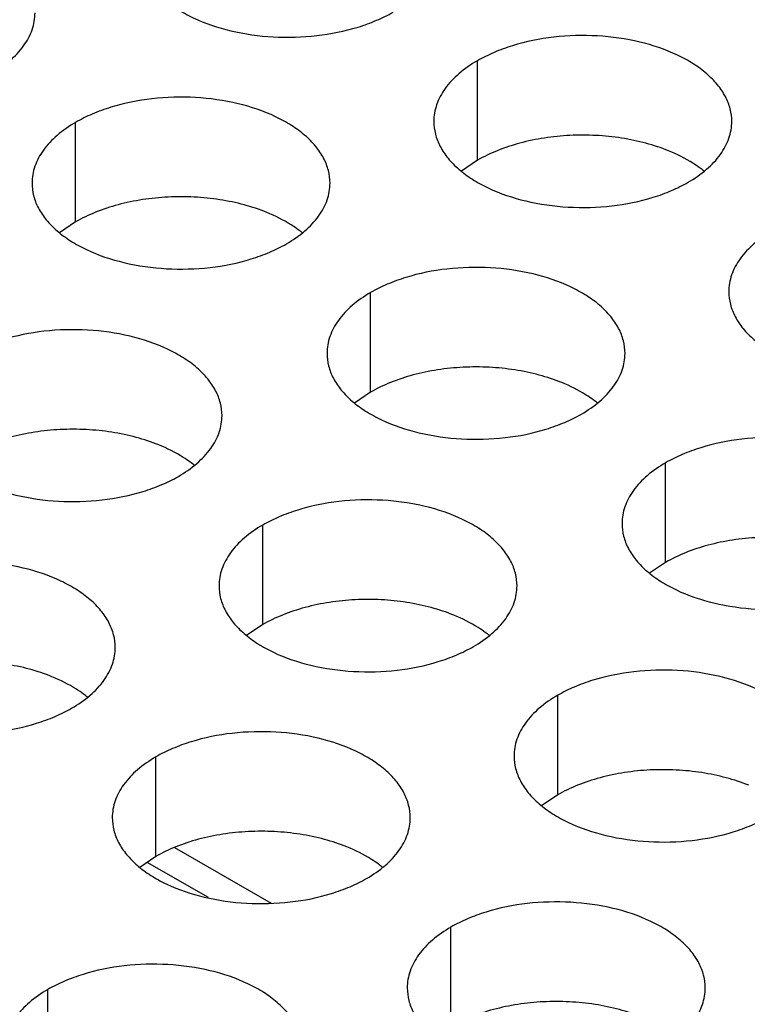
# Model space of a CAD drawing. Units: inches. Extents: x 0 to 34, y 0 to 22.
# Drawn here: x 22 to 22.2, y 19.9 to 20.1 of the extents above; entities that cross this region are included whole.
import ezdxf

# ---------------------------------------------------------------- set-up
doc = ezdxf.new("R2010")
doc.units = ezdxf.units.IN
doc.header["$LTSCALE"] = 1.87
doc.header["$MEASUREMENT"] = 0
doc.layers.get('0').update_dxf_attribs({"linetype": 'CONTINUOUS'})

msp = doc.modelspace()

# ---------------------------------------------------------------- linework, layer by layer
at = {"color": 7, "linetype": 'CONTINUOUS'}
for p, q in [((22.1312718234, 20.0755328117), (22.1312718234, 20.0951288698)), ((22.0522707744, 20.0634105853), (22.0522707744, 20.0830066433)), ((22.1312718234, 20.0755328117), (22.1281122037, 20.0733723581)), ((22.0522707744, 20.0634105853), (22.0491111547, 20.0612501317)), ((22.110275869, 20.0299220859), (22.110275869, 20.049518144)), ((22.110275869, 20.0299220859), (22.1071162493, 20.0277616323)), ((22.1682809637, 19.9964335865), (22.1682809637, 20.0160296446)), ((22.0890449491, 19.9841757035), (22.0890449491, 20.0037717616)), ((22.1682809637, 19.9964335865), (22.165121344, 19.9942731329)), ((22.0890449491, 19.9841757035), (22.0858853294, 19.9820152499)), ((22.1470500438, 19.9506872041), (22.1470500438, 19.9702832622)), ((22.0680489947, 19.9385649777), (22.0680489947, 19.9581610357)), ((22.1470500438, 19.9506872041), (22.143890424, 19.9485267505)), ((22.0717111877, 19.9403320923), (22.0907352646, 19.9293487849)), ((22.0680489947, 19.9385649777), (22.064889375, 19.9364045241)), ((22.0783612869, 19.9304655661), (22.066356948, 19.9373961176)), ((22.1260540894, 19.9050764783), (22.1260540894, 19.9246725364)), ((22.0468180748, 19.8928185953), (22.0468180748, 19.9124146533))]:
    msp.add_line(p, q, dxfattribs=at)
for centre, start, end in [((22.1621933529, 20.0565313881), 50.9666495627, 53.6816232303), ((22.0831923039, 20.0444091617), 50.9666495634, 53.6816232303), ((22.1411973985, 20.0109206623), 50.9666495626, 53.6816232307), ((22.061961384, 19.9986627793), 50.9666495626, 53.681623231), ((22.1199664786, 19.9651742799), 50.9666495633, 53.68162323), ((22.0409654296, 19.9530520535), 50.9666495625, 53.6816232312), ((22.0989705243, 19.9195635541), 50.9666495626, 53.6816232309)]:
    msp.add_arc(centre, 0.0216928217, start, end, dxfattribs=at)
at = {"color": 3, "linetype": 'CONTINUOUS'}
for points, knots in [([(22.0646868162, 20.1166647093), (22.064686707, 20.1158306556), (22.0649081656, 20.1141210001), (22.0658856655, 20.1116506461), (22.0674777759, 20.1093109776), (22.0696316298, 20.1071428293), (22.0723041561, 20.1051906146), (22.0766078683, 20.102848345), (22.082916245, 20.100741445), (22.0911480422, 20.0995851108), (22.0996121778, 20.0998167044), (22.1064353963, 20.1011814663), (22.111391614, 20.1029801574), (22.1136481125, 20.104090321), (22.1146989392, 20.1046970124)], [0, 0, 0, 0, 0.0428374001, 0.0874372909, 0.1352559086, 0.1871865649, 0.2436595076, 0.3046400314, 0.4382554805, 0.5825419549, 0.7296026851, 0.8712064818, 0.9376797888, 1, 1, 1, 1]), ([(22.0356978902, 20.092574786), (22.0369812688, 20.0933157406), (22.0393105462, 20.0949240406), (22.0421010124, 20.0978452562), (22.043596747, 20.1006046922), (22.0441814564, 20.1028521412), (22.0442777302, 20.1039732947), (22.0442778028, 20.1045274459)], [0, 0, 0, 0, 0.289150272, 0.5486713595, 0.7817077279, 0.891874446, 1, 1, 1, 1]), ([(22.1812839464, 20.0831611729), (22.1812840556, 20.0839952266), (22.181062597, 20.0857048821), (22.1800850971, 20.0881752361), (22.1784929867, 20.0905149046), (22.1763391329, 20.0926830529), (22.1736666065, 20.0946352676), (22.1693628944, 20.0969775372), (22.1630545176, 20.0990844372), (22.1548227204, 20.1002407714), (22.1463585848, 20.1000091778), (22.1395353664, 20.0986444159), (22.1345791487, 20.0968457248), (22.1323226501, 20.0957355612), (22.1312718234, 20.0951288698)], [0, 0, 0, 0, 0.0428374001, 0.0874372909, 0.1352559086, 0.1871865649, 0.2436595076, 0.3046400314, 0.4382554805, 0.5825419549, 0.7296026851, 0.8712064818, 0.9376797888, 1, 1, 1, 1]), ([(22.1312718234, 20.0951288698), (22.1299884449, 20.0943879152), (22.1276591674, 20.0927796152), (22.1248687012, 20.0898583996), (22.1233729666, 20.0870989636), (22.1227882572, 20.0848515146), (22.1226919834, 20.0837303611), (22.1226919108, 20.0831762099)], [0, 0, 0, 0, 0.289150272, 0.5486713595, 0.7817077279, 0.891874446, 1, 1, 1, 1]), ([(22.1022828974, 20.0710389465), (22.1022830066, 20.0718730002), (22.102061548, 20.0735826557), (22.1010840481, 20.0760530097), (22.0994919377, 20.0783926782), (22.0973380838, 20.0805608265), (22.0946655575, 20.0825130411), (22.0903618453, 20.0848553108), (22.0840534686, 20.0869622108), (22.0758216714, 20.088118545), (22.0673575358, 20.0878869514), (22.0605343173, 20.0865221895), (22.0555780996, 20.0847234984), (22.0533216011, 20.0836133348), (22.0522707744, 20.0830066433)], [0, 0, 0, 0, 0.0428374001, 0.0874372909, 0.1352559086, 0.1871865649, 0.2436595076, 0.3046400314, 0.4382554805, 0.5825419549, 0.7296026851, 0.8712064818, 0.9376797888, 1, 1, 1, 1]), ([(22.0522707744, 20.0830066433), (22.0509873958, 20.0822656888), (22.0486581184, 20.0806573888), (22.0458676522, 20.0777361732), (22.0443719176, 20.0749767372), (22.0437872082, 20.0727292882), (22.0436909344, 20.0716081347), (22.0436908618, 20.0710539835)], [0, 0, 0, 0, 0.289150272, 0.5486713595, 0.7817077279, 0.891874446, 1, 1, 1, 1]), ([(22.1226919108, 20.0831762099), (22.1226918016, 20.0823421562), (22.1229132603, 20.0806325007), (22.1238907602, 20.0781621467), (22.1254828706, 20.0758224782), (22.1276367244, 20.0736543299), (22.1303092507, 20.0717021153), (22.1346129629, 20.0693598456), (22.1409213397, 20.0672529456), (22.1491531369, 20.0660966114), (22.1576172724, 20.066328205), (22.1644404909, 20.0676929669), (22.1693967086, 20.069491658), (22.1716532071, 20.0706018216), (22.1727040339, 20.071208513)], [0, 0, 0, 0, 0.0428374001, 0.0874372909, 0.1352559086, 0.1871865649, 0.2436595076, 0.3046400314, 0.4382554805, 0.5825419549, 0.7296026851, 0.8712064818, 0.9376797888, 1, 1, 1, 1]), ([(22.1727040339, 20.071208513), (22.1739874124, 20.0719494676), (22.1763166899, 20.0735577676), (22.179107156, 20.0764789832), (22.1806028906, 20.0792384192), (22.1811876001, 20.0814858682), (22.1812838739, 20.0826070217), (22.1812839464, 20.0831611729)], [0, 0, 0, 0, 0.289150272, 0.5486713595, 0.7817077279, 0.891874446, 1, 1, 1, 1]), ([(22.0436908618, 20.0710539835), (22.0436907526, 20.0702199298), (22.0439122113, 20.0685102743), (22.0448897111, 20.0660399203), (22.0464818215, 20.0637002518), (22.0486356754, 20.0615321035), (22.0513082017, 20.0595798888), (22.0556119139, 20.0572376192), (22.0619202906, 20.0551307192), (22.0701520879, 20.053974385), (22.0786162234, 20.0542059786), (22.0854394419, 20.0555707405), (22.0903956596, 20.0573694316), (22.0926521581, 20.0584795952), (22.0937029848, 20.0590862866)], [0, 0, 0, 0, 0.0428374001, 0.0874372909, 0.1352559086, 0.1871865649, 0.2436595076, 0.3046400314, 0.4382554805, 0.5825419549, 0.7296026851, 0.8712064818, 0.9376797888, 1, 1, 1, 1]), ([(22.0937029848, 20.0590862866), (22.0949863634, 20.0598272412), (22.0973156408, 20.0614355412), (22.100106107, 20.0643567568), (22.1016018416, 20.0671161928), (22.1021865511, 20.0693636418), (22.1022828249, 20.0704847953), (22.1022828974, 20.0710389465)], [0, 0, 0, 0, 0.289150272, 0.5486713595, 0.7817077279, 0.891874446, 1, 1, 1, 1]), ([(22.189276918, 20.0616403704), (22.1879935395, 20.0608994158), (22.185664262, 20.0592911158), (22.1828737959, 20.0563699002), (22.1813780613, 20.0536104642), (22.1807933518, 20.0513630152), (22.180697078, 20.0502418617), (22.1806970055, 20.0496877105)], [0, 0, 0, 0, 0.289150272, 0.5486713595, 0.7817077279, 0.891874446, 1, 1, 1, 1]), ([(22.1602879921, 20.0375504471), (22.1602881013, 20.0383845008), (22.1600666426, 20.0400941563), (22.1590891427, 20.0425645103), (22.1574970323, 20.0449041788), (22.1553431785, 20.0470723271), (22.1526706522, 20.0490245417), (22.14836694, 20.0513668114), (22.1420585632, 20.0534737114), (22.133826766, 20.0546300456), (22.1253626304, 20.054398452), (22.118539412, 20.0530336901), (22.1135831943, 20.051234999), (22.1113266958, 20.0501248354), (22.110275869, 20.049518144)], [0, 0, 0, 0, 0.0428374001, 0.0874372909, 0.1352559086, 0.1871865649, 0.2436595076, 0.3046400314, 0.4382554805, 0.5825419549, 0.7296026851, 0.8712064818, 0.9376797888, 1, 1, 1, 1]), ([(22.110275869, 20.049518144), (22.1089924905, 20.0487771894), (22.106663213, 20.0471688894), (22.1038727469, 20.0442476738), (22.1023770123, 20.0414882378), (22.1017923028, 20.0392407888), (22.101696029, 20.0381196353), (22.1016959565, 20.0375654841)], [0, 0, 0, 0, 0.289150272, 0.5486713595, 0.7817077279, 0.891874446, 1, 1, 1, 1]), ([(22.1806970055, 20.0496877105), (22.1806968963, 20.0488536568), (22.1809183549, 20.0471440013), (22.1818958548, 20.0446736473), (22.1834879652, 20.0423339788), (22.185641819, 20.0401658305), (22.1883143454, 20.0382136159), (22.1926180576, 20.0358713462), (22.1989264343, 20.0337644462), (22.2071582315, 20.032608112), (22.2156223671, 20.0328397056), (22.2224455855, 20.0342044675), (22.2274018033, 20.0360031586), (22.2296583018, 20.0371133222), (22.2307091285, 20.0377200137)], [0, 0, 0, 0, 0.0428374001, 0.0874372909, 0.1352559086, 0.1871865649, 0.2436595076, 0.3046400314, 0.4382554805, 0.5825419549, 0.7296026851, 0.8712064818, 0.9376797888, 1, 1, 1, 1]), ([(22.0810519775, 20.0252925641), (22.0810520867, 20.0261266178), (22.0808306281, 20.0278362733), (22.0798531282, 20.0303066273), (22.0782610178, 20.0326462958), (22.0761071639, 20.0348144441), (22.0734346376, 20.0367666587), (22.0691309254, 20.0391089284), (22.0628225487, 20.0412158284), (22.0545907515, 20.0423721626), (22.0461266159, 20.042140569), (22.0393033974, 20.0407758071), (22.0343471797, 20.0389771159), (22.0320906812, 20.0378669524), (22.0310398545, 20.0372602609)], [0, 0, 0, 0, 0.0428374001, 0.0874372909, 0.1352559086, 0.1871865649, 0.2436595076, 0.3046400314, 0.4382554805, 0.5825419549, 0.7296026851, 0.8712064818, 0.9376797888, 1, 1, 1, 1]), ([(22.1016959565, 20.0375654841), (22.1016958472, 20.0367314304), (22.1019173059, 20.0350217749), (22.1028948058, 20.0325514209), (22.1044869162, 20.0302117524), (22.10664077, 20.0280436041), (22.1093132963, 20.0260913894), (22.1136170085, 20.0237491198), (22.1199253853, 20.0216422198), (22.1281571825, 20.0204858856), (22.1366213181, 20.0207174792), (22.1434445365, 20.0220822411), (22.1484007542, 20.0238809322), (22.1506572528, 20.0249910958), (22.1517080795, 20.0255977872)], [0, 0, 0, 0, 0.0428374001, 0.0874372909, 0.1352559086, 0.1871865649, 0.2436595076, 0.3046400314, 0.4382554805, 0.5825419549, 0.7296026851, 0.8712064818, 0.9376797888, 1, 1, 1, 1]), ([(22.1517080795, 20.0255977872), (22.152991458, 20.0263387418), (22.1553207355, 20.0279470418), (22.1581112016, 20.0308682574), (22.1596069362, 20.0336276934), (22.1601916457, 20.0358751424), (22.1602879195, 20.0369962959), (22.1602879921, 20.0375504471)], [0, 0, 0, 0, 0.289150272, 0.5486713595, 0.7817077279, 0.891874446, 1, 1, 1, 1]), ([(22.0224599419, 20.0253076011), (22.0224598327, 20.0244735474), (22.0226812914, 20.0227638919), (22.0236587912, 20.0202935379), (22.0252509016, 20.0179538694), (22.0274047555, 20.0157857211), (22.0300772818, 20.0138335064), (22.034380994, 20.0114912368), (22.0406893707, 20.0093843368), (22.048921168, 20.0082280026), (22.0573853035, 20.0084595962), (22.064208522, 20.0098243581), (22.0691647397, 20.0116230492), (22.0714212382, 20.0127332128), (22.0724720649, 20.0133399042)], [0, 0, 0, 0, 0.0428374001, 0.0874372909, 0.1352559086, 0.1871865649, 0.2436595076, 0.3046400314, 0.4382554805, 0.5825419549, 0.7296026851, 0.8712064818, 0.9376797888, 1, 1, 1, 1]), ([(22.0724720649, 20.0133399042), (22.0737554435, 20.0140808588), (22.0760847209, 20.0156891588), (22.0788751871, 20.0186103744), (22.0803709217, 20.0213698104), (22.0809556312, 20.0236172594), (22.081051905, 20.0247384129), (22.0810519775, 20.0252925641)], [0, 0, 0, 0, 0.289150272, 0.5486713595, 0.7817077279, 0.891874446, 1, 1, 1, 1]), ([(22.2182930867, 20.0040619477), (22.2182931959, 20.0048960014), (22.2180717372, 20.0066056569), (22.2170942374, 20.0090760109), (22.215502127, 20.0114156794), (22.2133482731, 20.0135838277), (22.2106757468, 20.0155360424), (22.2063720346, 20.017878312), (22.2000636579, 20.019985212), (22.1918318606, 20.0211415462), (22.1833677251, 20.0209099526), (22.1765445066, 20.0195451907), (22.1715882889, 20.0177464996), (22.1693317904, 20.016636336), (22.1682809637, 20.0160296446)], [0, 0, 0, 0, 0.0428374001, 0.0874372909, 0.1352559086, 0.1871865649, 0.2436595076, 0.3046400314, 0.4382554805, 0.5825419549, 0.7296026851, 0.8712064818, 0.9376797888, 1, 1, 1, 1]), ([(22.1682809637, 20.0160296446), (22.1669975851, 20.01528869), (22.1646683077, 20.01368039), (22.1618778415, 20.0107591744), (22.1603821069, 20.0079997384), (22.1597973974, 20.0057522894), (22.1597011236, 20.0046311359), (22.1597010511, 20.0040769847)], [0, 0, 0, 0, 0.289150272, 0.5486713595, 0.7817077279, 0.891874446, 1, 1, 1, 1]), ([(22.1390570722, 19.9918040647), (22.1390571814, 19.9926381184), (22.1388357227, 19.9943477739), (22.1378582228, 19.9968181279), (22.1362661124, 19.9991577964), (22.1341122586, 20.0013259447), (22.1314397323, 20.0032781593), (22.1271360201, 20.005620429), (22.1208276433, 20.007727329), (22.1125958461, 20.0088836632), (22.1041317105, 20.0086520696), (22.0973084921, 20.0072873077), (22.0923522744, 20.0054886166), (22.0900957759, 20.004378453), (22.0890449491, 20.0037717616)], [0, 0, 0, 0, 0.0428374001, 0.0874372909, 0.1352559086, 0.1871865649, 0.2436595076, 0.3046400314, 0.4382554805, 0.5825419549, 0.7296026851, 0.8712064818, 0.9376797888, 1, 1, 1, 1]), ([(22.1597010511, 20.0040769847), (22.1597009419, 20.003242931), (22.1599224005, 20.0015332755), (22.1608999004, 19.9990629215), (22.1624920108, 19.996723253), (22.1646458647, 19.9945551047), (22.167318391, 19.9926028901), (22.1716221032, 19.9902606204), (22.1779304799, 19.9881537204), (22.1861622771, 19.9869973862), (22.1946264127, 19.9872289798), (22.2014496312, 19.9885937417), (22.2064058489, 19.9903924328), (22.2086623474, 19.9915025964), (22.2097131741, 19.9921092878)], [0, 0, 0, 0, 0.0428374001, 0.0874372909, 0.1352559086, 0.1871865649, 0.2436595076, 0.3046400314, 0.4382554805, 0.5825419549, 0.7296026851, 0.8712064818, 0.9376797888, 1, 1, 1, 1]), ([(22.0890449491, 20.0037717616), (22.0877615706, 20.003030807), (22.0854322931, 20.001422507), (22.082641827, 19.9985012914), (22.0811460924, 19.9957418554), (22.0805613829, 19.9934944064), (22.0804651091, 19.9923732529), (22.0804650365, 19.9918191017)], [0, 0, 0, 0, 0.289150272, 0.5486713595, 0.7817077279, 0.891874446, 1, 1, 1, 1]), ([(22.0600560231, 19.9796818383), (22.0600561323, 19.980515892), (22.0598346737, 19.9822255475), (22.0588571738, 19.9846959015), (22.0572650634, 19.98703557), (22.0551112096, 19.9892037182), (22.0524386832, 19.9911559329), (22.048134971, 19.9934982026), (22.0418265943, 19.9956051026), (22.0335947971, 19.9967614368), (22.0251306615, 19.9965298432), (22.0183074431, 19.9951650813), (22.0133512253, 19.9933663901), (22.0110947268, 19.9922562266), (22.0100439001, 19.9916495351)], [0, 0, 0, 0, 0.0428374001, 0.0874372909, 0.1352559086, 0.1871865649, 0.2436595076, 0.3046400314, 0.4382554805, 0.5825419549, 0.7296026851, 0.8712064818, 0.9376797888, 1, 1, 1, 1]), ([(22.0804650365, 19.9918191017), (22.0804649273, 19.990985048), (22.080686386, 19.9892753925), (22.0816638859, 19.9868050385), (22.0832559963, 19.98446537), (22.0854098501, 19.9822972217), (22.0880823764, 19.980345007), (22.0923860886, 19.9780027374), (22.0986944654, 19.9758958374), (22.1069262626, 19.9747395032), (22.1153903982, 19.9749710968), (22.1222136166, 19.9763358587), (22.1271698343, 19.9781345498), (22.1294263329, 19.9792447134), (22.1304771596, 19.9798514048)], [0, 0, 0, 0, 0.0428374001, 0.0874372909, 0.1352559086, 0.1871865649, 0.2436595076, 0.3046400314, 0.4382554805, 0.5825419549, 0.7296026851, 0.8712064818, 0.9376797888, 1, 1, 1, 1]), ([(22.1304771596, 19.9798514048), (22.1317605381, 19.9805923594), (22.1340898156, 19.9822006594), (22.1368802817, 19.985121875), (22.1383760163, 19.987881311), (22.1389607258, 19.99012876), (22.1390569996, 19.9912499135), (22.1390570722, 19.9918040647)], [0, 0, 0, 0, 0.289150272, 0.5486713595, 0.7817077279, 0.891874446, 1, 1, 1, 1]), ([(22.0014639875, 19.9796968753), (22.0014638783, 19.9788628216), (22.001685337, 19.9771531661), (22.0026628368, 19.9746828121), (22.0042549472, 19.9723431436), (22.0064088011, 19.9701749953), (22.0090813274, 19.9682227806), (22.0133850396, 19.965880511), (22.0196934164, 19.963773611), (22.0279252136, 19.9626172768), (22.0363893491, 19.9628488704), (22.0432125676, 19.9642136323), (22.0481687853, 19.9660123234), (22.0504252838, 19.967122487), (22.0514761106, 19.9677291784)], [0, 0, 0, 0, 0.0428374001, 0.0874372909, 0.1352559086, 0.1871865649, 0.2436595076, 0.3046400314, 0.4382554805, 0.5825419549, 0.7296026851, 0.8712064818, 0.9376797888, 1, 1, 1, 1]), ([(22.0514761106, 19.9677291784), (22.0527594891, 19.968470133), (22.0550887666, 19.970078433), (22.0578792327, 19.9729996486), (22.0593749673, 19.9757590846), (22.0599596768, 19.9780065336), (22.0600559506, 19.9791276871), (22.0600560231, 19.9796818383)], [0, 0, 0, 0, 0.289150272, 0.5486713595, 0.7817077279, 0.891874446, 1, 1, 1, 1]), ([(22.1970621668, 19.9583155653), (22.197062276, 19.959149619), (22.1968408173, 19.9608592745), (22.1958633175, 19.9633296285), (22.1942712071, 19.965669297), (22.1921173532, 19.9678374453), (22.1894448269, 19.96978966), (22.1851411147, 19.9721319296), (22.178832738, 19.9742388296), (22.1706009407, 19.9753951638), (22.1621368052, 19.9751635702), (22.1553135867, 19.9737988083), (22.150357369, 19.9720001172), (22.1481008705, 19.9708899536), (22.1470500438, 19.9702832622)], [0, 0, 0, 0, 0.0428374001, 0.0874372909, 0.1352559086, 0.1871865649, 0.2436595076, 0.3046400314, 0.4382554805, 0.5825419549, 0.7296026851, 0.8712064818, 0.9376797888, 1, 1, 1, 1]), ([(22.1470500438, 19.9702832622), (22.1457666652, 19.9695423076), (22.1434373878, 19.9679340076), (22.1406469216, 19.965012792), (22.139151187, 19.962253356), (22.1385664775, 19.960005907), (22.1384702037, 19.9588847535), (22.1384701312, 19.9583306023)], [0, 0, 0, 0, 0.289150272, 0.5486713595, 0.7817077279, 0.891874446, 1, 1, 1, 1]), ([(22.1180611178, 19.9461933389), (22.118061227, 19.9470273926), (22.1178397683, 19.9487370481), (22.1168622685, 19.9512074021), (22.1152701581, 19.9535470706), (22.1131163042, 19.9557152189), (22.1104437779, 19.9576674335), (22.1061400657, 19.9600097032), (22.0998316889, 19.9621166032), (22.0915998917, 19.9632729374), (22.0831357562, 19.9630413438), (22.0763125377, 19.9616765819), (22.07135632, 19.9598778908), (22.0690998215, 19.9587677272), (22.0680489947, 19.9581610357)], [0, 0, 0, 0, 0.0428374001, 0.0874372909, 0.1352559086, 0.1871865649, 0.2436595076, 0.3046400314, 0.4382554805, 0.5825419549, 0.7296026851, 0.8712064818, 0.9376797888, 1, 1, 1, 1]), ([(22.0680489947, 19.9581610357), (22.0667656162, 19.9574200812), (22.0644363387, 19.9558117812), (22.0616458726, 19.9528905656), (22.060150138, 19.9501311296), (22.0595654285, 19.9478836806), (22.0594691547, 19.9467625271), (22.0594690822, 19.9462083759)], [0, 0, 0, 0, 0.289150272, 0.5486713595, 0.7817077279, 0.891874446, 1, 1, 1, 1]), ([(22.1384701312, 19.9583306023), (22.138470022, 19.9574965486), (22.1386914806, 19.9557868931), (22.1396689805, 19.9533165391), (22.1412610909, 19.9509768706), (22.1434149448, 19.9488087223), (22.1460874711, 19.9468565077), (22.1503911833, 19.944514238), (22.15669956, 19.942407338), (22.1649313572, 19.9412510038), (22.1733954928, 19.9414825974), (22.1802187113, 19.9428473593), (22.185174929, 19.9446460504), (22.1874314275, 19.945756214), (22.1884822542, 19.9463629054)], [0, 0, 0, 0, 0.0428374001, 0.0874372909, 0.1352559086, 0.1871865649, 0.2436595076, 0.3046400314, 0.4382554805, 0.5825419549, 0.7296026851, 0.8712064818, 0.9376797888, 1, 1, 1, 1]), ([(22.0594690822, 19.9462083759), (22.059468973, 19.9453743222), (22.0596904316, 19.9436646667), (22.0606679315, 19.9411943127), (22.0622600419, 19.9388546442), (22.0644138957, 19.9366864959), (22.0670864221, 19.9347342812), (22.0713901343, 19.9323920116), (22.077698511, 19.9302851116), (22.0859303082, 19.9291287774), (22.0943944438, 19.929360371), (22.1012176622, 19.9307251329), (22.10617388, 19.932523824), (22.1084303785, 19.9336339876), (22.1094812052, 19.934240679)], [0, 0, 0, 0, 0.0428374001, 0.0874372909, 0.1352559086, 0.1871865649, 0.2436595076, 0.3046400314, 0.4382554805, 0.5825419549, 0.7296026851, 0.8712064818, 0.9376797888, 1, 1, 1, 1]), ([(22.1094812052, 19.934240679), (22.1107645838, 19.9349816336), (22.1130938612, 19.9365899336), (22.1158843274, 19.9395111492), (22.117380062, 19.9422705852), (22.1179647714, 19.9445180342), (22.1180610452, 19.9456391877), (22.1180611178, 19.9461933389)], [0, 0, 0, 0, 0.289150272, 0.5486713595, 0.7817077279, 0.891874446, 1, 1, 1, 1]), ([(22.1760662124, 19.9127048395), (22.1760663216, 19.9135388932), (22.175844863, 19.9152485487), (22.1748673631, 19.9177189027), (22.1732752527, 19.9200585712), (22.1711213988, 19.9222267195), (22.1684488725, 19.9241789341), (22.1641451603, 19.9265212038), (22.1578367836, 19.9286281038), (22.1496049864, 19.929784438), (22.1411408508, 19.9295528444), (22.1343176323, 19.9281880825), (22.1293614146, 19.9263893914), (22.1271049161, 19.9252792278), (22.1260540894, 19.9246725364)], [0, 0, 0, 0, 0.0428374001, 0.0874372909, 0.1352559086, 0.1871865649, 0.2436595076, 0.3046400314, 0.4382554805, 0.5825419549, 0.7296026851, 0.8712064818, 0.9376797888, 1, 1, 1, 1]), ([(22.1260540894, 19.9246725364), (22.1247707108, 19.9239315818), (22.1224414334, 19.9223232818), (22.1196509672, 19.9194020662), (22.1181552326, 19.9166426302), (22.1175705232, 19.9143951812), (22.1174742494, 19.9132740277), (22.1174741768, 19.9127198765)], [0, 0, 0, 0, 0.289150272, 0.5486713595, 0.7817077279, 0.891874446, 1, 1, 1, 1]), ([(22.0968301979, 19.9004469565), (22.0968303071, 19.9012810102), (22.0966088484, 19.9029906657), (22.0956313486, 19.9054610197), (22.0940392382, 19.9078006882), (22.0918853843, 19.9099688365), (22.089212858, 19.9119210511), (22.0849091458, 19.9142633208), (22.078600769, 19.9163702208), (22.0703689718, 19.917526555), (22.0619048363, 19.9172949614), (22.0550816178, 19.9159301995), (22.0501254001, 19.9141315083), (22.0478689016, 19.9130213448), (22.0468180748, 19.9124146533)], [0, 0, 0, 0, 0.0428374001, 0.0874372909, 0.1352559086, 0.1871865649, 0.2436595076, 0.3046400314, 0.4382554805, 0.5825419549, 0.7296026851, 0.8712064818, 0.9376797888, 1, 1, 1, 1]), ([(22.0468180748, 19.9124146533), (22.0455346963, 19.9116736988), (22.0432054188, 19.9100653988), (22.0404149527, 19.9071441831), (22.0389192181, 19.9043847472), (22.0383345086, 19.9021372982), (22.0382382348, 19.9010161447), (22.0382381623, 19.9004619935)], [0, 0, 0, 0, 0.289150272, 0.5486713595, 0.7817077279, 0.891874446, 1, 1, 1, 1]), ([(22.1174741768, 19.9127198765), (22.1174740676, 19.9118858228), (22.1176955263, 19.9101761673), (22.1186730261, 19.9077058133), (22.1202651365, 19.9053661448), (22.1224189904, 19.9031979965), (22.1250915167, 19.9012457818), (22.1293952289, 19.8989035122), (22.1357036056, 19.8967966122), (22.1439354029, 19.895640278), (22.1523995384, 19.8958718716), (22.1592227569, 19.8972366335), (22.1641789746, 19.8990353246), (22.1664354731, 19.9001454882), (22.1674862998, 19.9007521796)], [0, 0, 0, 0, 0.0428374001, 0.0874372909, 0.1352559086, 0.1871865649, 0.2436595076, 0.3046400314, 0.4382554805, 0.5825419549, 0.7296026851, 0.8712064818, 0.9376797888, 1, 1, 1, 1]), ([(22.1674862998, 19.9007521796), (22.1687696784, 19.9014931342), (22.1710989558, 19.9031014342), (22.173889422, 19.9060226498), (22.1753851566, 19.9087820858), (22.1759698661, 19.9110295348), (22.1760661399, 19.9121506883), (22.1760662124, 19.9127048395)], [0, 0, 0, 0, 0.289150272, 0.5486713595, 0.7817077279, 0.891874446, 1, 1, 1, 1])]:
    msp.add_open_spline(points, degree=3, knots=knots, dxfattribs=at)
at = {"color": 7, "linetype": 'CONTINUOUS'}
for points, knots in [([(22.1688400175, 20.0774085476), (22.1673988501, 20.0779935592), (22.1643592965, 20.0789972478), (22.1595752601, 20.0799987918), (22.1545639923, 20.080505445), (22.1494769504, 20.08051067), (22.14446425, 20.0800071954), (22.1396726977, 20.0790149082), (22.1352519739, 20.0775559944), (22.1325266921, 20.0762573062), (22.1312718234, 20.0755328117)], [0, 0, 0, 0, 0.1204274714, 0.2471214202, 0.3777545721, 0.5097158643, 0.6403405845, 0.7671523696, 0.8878093899, 1, 1, 1, 1]), ([(22.175041396, 20.0740101267), (22.1745912104, 20.0743413862), (22.1726384201, 20.0756703441), (22.1705094568, 20.0767308738), (22.1688400175, 20.0774085476)], [0, 0, 0, 0, 0.2367666356, 1, 1, 1, 1]), ([(22.0898389685, 20.0652863212), (22.0883978011, 20.0658713328), (22.0853582475, 20.0668750214), (22.0805742111, 20.0678765654), (22.0755629433, 20.0683832186), (22.0704759014, 20.0683884436), (22.0654632009, 20.067884969), (22.0606716487, 20.0668926818), (22.0562509249, 20.065433768), (22.0535256431, 20.0641350798), (22.0522707744, 20.0634105853)], [0, 0, 0, 0, 0.1204274714, 0.2471214202, 0.3777545721, 0.5097158643, 0.6403405845, 0.7671523696, 0.8878093899, 1, 1, 1, 1]), ([(22.0960403469, 20.0618879003), (22.0955901614, 20.0622191598), (22.0936373711, 20.0635481177), (22.0915084078, 20.0646086474), (22.0898389685, 20.0652863212)], [0, 0, 0, 0, 0.2367666356, 1, 1, 1, 1]), ([(22.1478440631, 20.0317978218), (22.1464028957, 20.0323828334), (22.1433633421, 20.033386522), (22.1385793057, 20.034388066), (22.1335680379, 20.0348947192), (22.128480996, 20.0348999442), (22.1234682956, 20.0343964696), (22.1186767434, 20.0334041824), (22.1142560195, 20.0319452686), (22.1115307378, 20.0306465804), (22.110275869, 20.0299220859)], [0, 0, 0, 0, 0.1204274714, 0.2471214202, 0.3777545721, 0.5097158643, 0.6403405845, 0.7671523696, 0.8878093899, 1, 1, 1, 1]), ([(22.1540454416, 20.0283994009), (22.153595256, 20.0287306604), (22.1516424657, 20.0300596183), (22.1495135025, 20.031120148), (22.1478440631, 20.0317978218)], [0, 0, 0, 0, 0.2367666356, 1, 1, 1, 1]), ([(22.0686080486, 20.0195399388), (22.0671668812, 20.0201249504), (22.0641273276, 20.021128639), (22.0593432912, 20.022130183), (22.0543320234, 20.0226368362), (22.0492449815, 20.0226420612), (22.044232281, 20.0221385866), (22.0394407288, 20.0211462994), (22.035020005, 20.0196873856), (22.0322947232, 20.0183886974), (22.0310398545, 20.0176642029)], [0, 0, 0, 0, 0.1204274714, 0.2471214202, 0.3777545721, 0.5097158643, 0.6403405845, 0.7671523696, 0.8878093899, 1, 1, 1, 1]), ([(22.074809427, 20.0161415179), (22.0743592415, 20.0164727774), (22.0724064511, 20.0178017353), (22.0702774879, 20.018862265), (22.0686080486, 20.0195399388)], [0, 0, 0, 0, 0.2367666356, 1, 1, 1, 1]), ([(22.2058491578, 19.9983093224), (22.2044079904, 19.998894334), (22.2013684368, 19.9998980226), (22.1965844004, 20.0008995666), (22.1915731325, 20.0014062198), (22.1864860907, 20.0014114448), (22.1814733902, 20.0009079702), (22.176681838, 19.999915683), (22.1722611142, 19.9984567692), (22.1695358324, 19.997158081), (22.1682809637, 19.9964335865)], [0, 0, 0, 0, 0.1204274714, 0.2471214202, 0.3777545721, 0.5097158643, 0.6403405845, 0.7671523696, 0.8878093899, 1, 1, 1, 1]), ([(22.1266131432, 19.9860514394), (22.1251719758, 19.986636451), (22.1221324222, 19.9876401396), (22.1173483858, 19.9886416836), (22.112337118, 19.9891483368), (22.1072500761, 19.9891535618), (22.1022373757, 19.9886500872), (22.0974458235, 19.9876578), (22.0930250996, 19.9861988862), (22.0902998179, 19.984900198), (22.0890449491, 19.9841757035)], [0, 0, 0, 0, 0.1204274714, 0.2471214202, 0.3777545721, 0.5097158643, 0.6403405845, 0.7671523696, 0.8878093899, 1, 1, 1, 1]), ([(22.1328145217, 19.9826530185), (22.1323643361, 19.982984278), (22.1304115458, 19.9843132359), (22.1282825826, 19.9853737656), (22.1266131432, 19.9860514394)], [0, 0, 0, 0, 0.2367666356, 1, 1, 1, 1]), ([(22.0476120942, 19.973929213), (22.0461709268, 19.9745142246), (22.0431313732, 19.9755179132), (22.0383473368, 19.9765194572), (22.033336069, 19.9770261104), (22.0282490271, 19.9770313354), (22.0232363267, 19.9765278608), (22.0184447744, 19.9755355736), (22.0140240506, 19.9740766598), (22.0112987688, 19.9727779716), (22.0100439001, 19.9720534771)], [0, 0, 0, 0, 0.1204274714, 0.2471214202, 0.3777545721, 0.5097158643, 0.6403405845, 0.7671523696, 0.8878093899, 1, 1, 1, 1]), ([(22.0538134727, 19.9705307921), (22.0533632871, 19.9708620516), (22.0514104968, 19.9721910095), (22.0492815335, 19.9732515392), (22.0476120942, 19.973929213)], [0, 0, 0, 0, 0.2367666356, 1, 1, 1, 1]), ([(22.1846182379, 19.95256294), (22.1831770704, 19.9531479516), (22.1801375169, 19.9541516402), (22.1753534805, 19.9551531842), (22.1703422126, 19.9556598374), (22.1652551708, 19.9556650624), (22.1602424703, 19.9551615878), (22.1554509181, 19.9541693006), (22.1510301943, 19.9527103868), (22.1483049125, 19.9514116986), (22.1470500438, 19.9506872041)], [0, 0, 0, 0, 0.1204274714, 0.2471214202, 0.3777545721, 0.5097158643, 0.6403405845, 0.7671523696, 0.8878093899, 1, 1, 1, 1]), ([(22.1056171888, 19.9404407136), (22.1041760214, 19.9410257252), (22.1011364679, 19.9420294138), (22.0963524315, 19.9430309578), (22.0913411636, 19.943537611), (22.0862541217, 19.943542836), (22.0812414213, 19.9430393614), (22.0764498691, 19.9420470742), (22.0720291452, 19.9405881604), (22.0693038635, 19.9392894722), (22.0680489947, 19.9385649777)], [0, 0, 0, 0, 0.1204274714, 0.2471214202, 0.3777545721, 0.5097158643, 0.6403405845, 0.7671523696, 0.8878093899, 1, 1, 1, 1]), ([(22.1118185673, 19.9370422927), (22.1113683817, 19.9373735522), (22.1094155914, 19.9387025101), (22.1072866282, 19.9397630398), (22.1056171888, 19.9404407136)], [0, 0, 0, 0, 0.2367666356, 1, 1, 1, 1]), ([(22.1636222835, 19.9069522142), (22.1621811161, 19.9075372258), (22.1591415625, 19.9085409144), (22.1543575261, 19.9095424584), (22.1493462583, 19.9100491116), (22.1442592164, 19.9100543366), (22.1392465159, 19.909550862), (22.1344549637, 19.9085585748), (22.1300342399, 19.907099661), (22.1273089581, 19.9058009728), (22.1260540894, 19.9050764783)], [0, 0, 0, 0, 0.1204274714, 0.2471214202, 0.3777545721, 0.5097158643, 0.6403405845, 0.7671523696, 0.8878093899, 1, 1, 1, 1])]:
    msp.add_open_spline(points, degree=3, knots=knots, dxfattribs=at)

doc.saveas('drawing.dxf')
